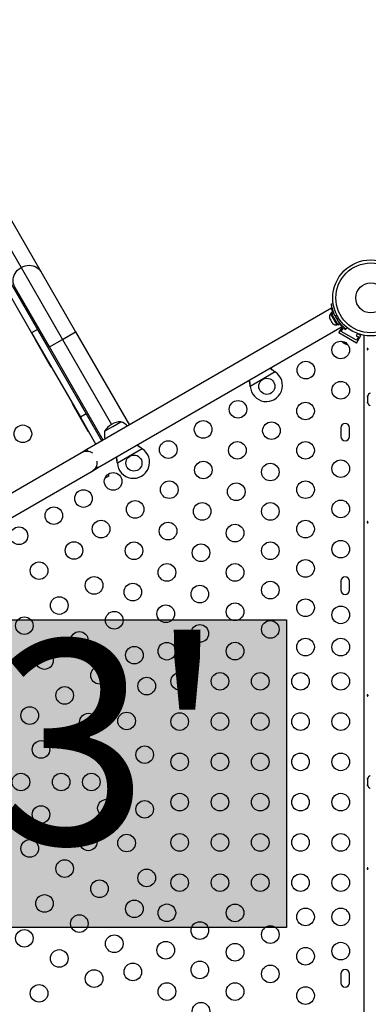
# Model space of a CAD drawing. Extents: x -74 to 456, y -9 to 453.
# Drawn here: x 206 to 223, y 240 to 289 of the extents above; entities that cross this region are included whole.
import ezdxf

# ---------------------------------------------------------------- set-up
doc = ezdxf.new("R2010")
doc.units = 0
doc.header["$LTSCALE"] = 0.125
doc.header["$MEASUREMENT"] = 0
doc.layers.add('CONTOUR', color=7, linetype='CONTINUOUS')
doc.layers.add('HAUTEUR-PLATE-FORME', color=7, linetype='CONTINUOUS')
doc.styles.add('DIM', font='romans.shx')

msp = doc.modelspace()

# ---------------------------------------------------------------- hatches: boundary and pattern name
at = {"layer": 'HAUTEUR-PLATE-FORME', "true_color": 0xfcfcfc}
msp.add_hatch(color=7, dxfattribs=at).paths.add_polyline_path([(200.96932, 259.53036), (219.20463, 259.53036), (219.20463, 244.24917), (200.96932, 244.24917)])

# ---------------------------------------------------------------- linework, layer by layer
at = {"layer": 'CONTOUR'}
for p, q in [((198.91147, 289.32729), (206.0201, 277.01479)), ((199.88575, 289.13979), (206.99438, 276.82729)), ((199.79286, 286.13569), (206.83569, 273.93715)), ((199.50274, 285.96819), (206.54557, 273.76965)), ((206.0201, 277.01479), (208.07691, 273.45229)), ((206.99438, 276.82729), (208.72643, 273.82729)), ((207.42739, 273.07729), (205.69534, 276.07729)), ((221.44494, 274.99268), (209.29049, 267.9753)), ((221.4311, 275.21743), (221.52218, 275.23019)), ((221.33936, 274.52411), (221.34819, 274.49151)), ((221.34819, 274.49151), (221.33936, 274.52411)), ((221.34819, 274.49151), (221.37487, 274.44531)), ((221.37487, 274.44531), (221.38236, 274.44963)), ((221.42087, 274.74062), (221.38025, 274.71717)), ((221.38025, 274.71717), (221.699, 274.16508)), ((221.38236, 274.44963), (221.39119, 274.41704)), ((221.39119, 274.41704), (221.44454, 274.32462)), ((221.50157, 274.81259), (221.40988, 274.75965)), ((221.40988, 274.75965), (221.44055, 274.70654)), ((221.44055, 274.70654), (221.53224, 274.75948)), ((221.44589, 274.69729), (221.44055, 274.70654)), ((221.53758, 274.75023), (221.44589, 274.69729)), ((221.44589, 274.69729), (221.75061, 274.1695)), ((221.50157, 274.81259), (221.53224, 274.75948)), ((221.53758, 274.75023), (221.53224, 274.75948)), ((221.53758, 274.75023), (221.8423, 274.22244)), ((221.58653, 274.68471), (221.57819, 274.67989)), ((221.72045, 274.62687), (221.62039, 274.61285)), ((221.72873, 274.42521), (221.7909, 274.50486)), ((221.76569, 274.35514), (221.77489, 274.36045)), ((206.83569, 273.93715), (206.54557, 273.76965)), ((206.83569, 273.93715), (209.25382, 269.74882)), ((209.81549, 267.06598), (221.97015, 274.08347)), ((221.44454, 274.32462), (221.46836, 274.30068)), ((221.46836, 274.30068), (221.46087, 274.29635)), ((221.46087, 274.29635), (221.48754, 274.25014)), ((221.51136, 274.2262), (221.48754, 274.25014)), ((221.48754, 274.25014), (221.51136, 274.2262)), ((221.699, 274.16508), (221.73962, 274.18853)), ((221.75061, 274.1695), (221.8423, 274.22244)), ((221.80928, 273.77002), (221.99857, 274.09788)), ((221.86643, 274.24063), (221.84045, 274.22563)), ((221.9259, 273.84702), (222.01965, 274.0094)), ((222.68368, 273.40952), (221.9259, 273.84702)), ((222.01965, 274.0094), (222.12791, 273.9469)), ((222.12791, 273.9469), (222.14204, 273.97137)), ((222.21426, 274.03149), (222.15766, 273.95899)), ((206.54557, 273.76965), (208.9637, 269.58132)), ((206.71276, 273.44008), (207.46276, 272.14104)), ((207.42739, 273.07729), (208.07691, 273.45229)), ((208.07691, 273.45229), (208.72643, 273.82729)), ((208.07691, 273.45229), (210.51441, 269.23042)), ((208.72643, 273.82729), (211.40143, 269.19405)), ((222.6753, 273.27002), (221.80928, 273.77002)), ((222.72997, 273.7397), (222.66917, 273.6344)), ((222.66917, 273.6344), (222.77743, 273.5719)), ((222.6753, 273.27002), (222.89405, 273.6489)), ((222.77743, 273.5719), (222.68368, 273.40952)), ((222.89405, 273.6489), (222.74876, 273.73279)), ((223.05429, 229.5563), (223.05429, 273.6505)), ((210.10239, 268.44405), (207.42739, 273.07729)), ((221.96685, 273.3242), (221.99193, 273.30972)), ((221.98789, 273.32204), (222.01507, 273.29636)), ((221.99193, 273.30972), (221.98789, 273.32204)), ((222.00562, 273.30181), (221.99193, 273.30972)), ((222.01507, 273.29636), (222.00562, 273.30181)), ((222.01507, 273.29636), (222.1044, 273.24479)), ((222.1044, 273.24479), (222.13186, 273.23892)), ((222.11262, 273.24004), (222.10468, 273.24463)), ((222.12247, 273.23435), (222.11262, 273.24004)), ((222.12247, 273.23435), (222.13591, 273.22659)), ((222.13186, 273.23892), (222.13591, 273.22659)), ((222.13591, 273.22659), (222.2011, 273.18895)), ((222.2011, 273.18895), (222.23694, 273.17825)), ((222.2011, 273.18895), (222.20947, 273.18412)), ((222.23694, 273.17825), (222.20947, 273.18412)), ((222.20947, 273.18412), (222.21042, 273.18357)), ((218.6439, 271.83108), (217.40431, 271.11541)), ((218.61811, 271.85079), (218.6439, 271.83108)), ((218.6211, 271.8456), (218.61811, 271.85079)), ((218.6211, 271.8456), (218.6439, 271.83108)), ((217.40431, 271.11541), (217.40014, 271.14759)), ((217.40314, 271.1424), (217.40014, 271.14759)), ((217.40431, 271.11541), (217.40314, 271.1424)), ((223.23298, 270.64057), (223.22433, 270.60793)), ((223.22433, 270.60793), (223.23298, 270.64057)), ((223.22433, 270.60793), (223.22433, 270.55457)), ((223.23298, 270.55457), (223.22433, 270.52193)), ((223.22433, 270.55457), (223.23298, 270.55457)), ((223.22433, 270.52193), (223.22433, 270.41522)), ((223.22433, 270.41522), (223.23298, 270.38257)), ((208.58776, 270.19248), (209.33776, 268.89344)), ((223.23298, 270.38257), (223.22433, 270.38257)), ((223.22433, 270.38257), (223.22433, 270.32922)), ((223.23298, 270.29657), (223.22433, 270.32922)), ((223.22433, 270.32922), (223.23298, 270.29657)), ((209.25382, 269.74882), (208.9637, 269.58132)), ((208.9637, 269.58132), (209.74083, 268.2353)), ((209.25382, 269.74882), (210.03094, 268.4028)), ((210.17096, 268.88779), (210.57691, 269.12216)), ((210.57691, 269.12216), (210.98286, 269.35654)), ((221.89854, 269.06232), (221.89854, 268.62482)), ((222.33604, 268.62482), (222.33604, 269.06232)), ((209.29049, 267.9753), (209.01986, 267.81905)), ((209.34206, 267.88598), (209.29049, 267.9753)), ((212.04046, 268.01858), (210.80087, 267.30291)), ((212.01466, 268.03829), (212.04046, 268.01858)), ((212.01766, 268.0331), (212.01466, 268.03829)), ((212.01766, 268.0331), (212.04046, 268.01858)), ((209.01986, 267.81905), (195.59647, 260.06905)), ((209.54486, 266.90973), (209.81549, 267.06598)), ((209.81549, 267.06598), (209.76392, 267.1553)), ((210.80087, 267.30291), (210.7967, 267.33509)), ((210.79969, 267.3299), (210.7967, 267.33509)), ((210.80087, 267.30291), (210.79969, 267.3299)), ((196.12147, 259.15973), (209.54486, 266.90973)), ((210.37469, 266.65992), (210.18583, 266.55089)), ((221.89854, 261.43732), (221.89854, 260.99982)), ((222.33604, 260.99982), (222.33604, 261.43732)), ((223.23298, 251.64057), (223.22433, 251.60793)), ((223.22433, 251.60793), (223.23298, 251.64057)), ((223.22433, 251.60793), (223.22433, 251.55457)), ((223.23298, 251.55457), (223.22433, 251.52193)), ((223.22433, 251.55457), (223.23298, 251.55457)), ((223.22433, 251.52193), (223.22433, 251.41522)), ((223.22433, 251.41522), (223.23298, 251.38257)), ((223.23298, 251.38257), (223.22433, 251.38257)), ((223.22433, 251.38257), (223.22433, 251.32922)), ((223.23298, 251.29657), (223.22433, 251.32922)), ((223.22433, 251.32922), (223.23298, 251.29657)), ((221.89854, 241.93732), (221.89854, 241.49982)), ((222.33604, 241.49982), (222.33604, 241.93732))]:
    msp.add_line(p, q, dxfattribs=at)
at = {"layer": 'CONTOUR', "flags": 128}
for points in [[(205.69534, 276.07729), (205.65573, 276.16116), (205.63016, 276.25095), (205.61913, 276.34485), (205.62287, 276.44093), (205.64131, 276.53724), (205.67408, 276.63183), (205.7205, 276.72275), (205.77963, 276.80818), (205.85026, 276.88635), (205.93097, 276.9557), (206.0201, 277.01479)], [(206.0201, 277.01479), (206.11584, 277.06243), (206.21625, 277.09765), (206.31927, 277.11974), (206.42281, 277.12823), (206.52477, 277.12297), (206.62306, 277.10405), (206.71569, 277.07187), (206.80077, 277.02707), (206.87657, 276.97057), (206.94155, 276.90352), (206.99438, 276.82729)], [(221.93319, 273.36075), (221.94609, 273.345), (221.96685, 273.3242)], [(210.37469, 266.65992), (210.38466, 266.72735), (210.38836, 266.78399)]]:
    msp.add_lwpolyline(points, dxfattribs=at)
at = {"layer": 'CONTOUR'}
for centre, radius in [((223.39133, 275.51021), 1.89), ((223.39133, 275.51021), 1.73415), ((223.39133, 275.51021), 0.74728), ((221.89854, 272.92463), 0.4375), ((220.16649, 271.92463), 0.4375), ((218.22785, 271.12034), 0.4), ((221.89854, 270.92463), 0.4375), ((216.79458, 269.97785), 0.4375), ((220.14854, 269.89354), 0.4375), ((206.10876, 268.76123), 0.4375), ((215.06253, 268.97785), 0.4375), ((218.45619, 268.91646), 0.4375), ((213.33047, 267.97785), 0.4375), ((216.76384, 267.93938), 0.4375), ((220.14854, 267.93938), 0.4375), ((211.62441, 267.30784), 0.4), ((215.07148, 266.9623), 0.4375), ((218.39854, 266.86245), 0.4375), ((221.89854, 267.03107), 0.4375), ((210.59167, 266.3966), 0.4375), ((213.37913, 265.98522), 0.4375), ((216.70619, 265.88537), 0.4375), ((220.14854, 265.98522), 0.4375), ((209.11943, 265.5466), 0.4375), ((207.64718, 264.6966), 0.4375), ((211.68678, 265.00814), 0.4375), ((215.01384, 264.90829), 0.4375), ((218.39854, 264.90829), 0.4375), ((221.89854, 265.03107), 0.4375), ((205.91513, 263.6966), 0.4375), ((209.99443, 264.03106), 0.4375), ((213.32148, 263.93121), 0.4375), ((216.64854, 263.83136), 0.4375), ((220.14854, 264.03106), 0.4375), ((208.64718, 262.96455), 0.4375), ((211.62913, 262.95413), 0.4375), ((214.95619, 262.85428), 0.4375), ((218.39854, 262.95413), 0.4375), ((221.89854, 263.03107), 0.4375), ((206.91513, 261.96455), 0.4375), ((213.26384, 261.8772), 0.4375), ((216.64854, 261.8772), 0.4375), ((220.14854, 262.0769), 0.4375), ((209.64718, 261.2325), 0.4375), ((211.57148, 260.90012), 0.4375), ((214.89854, 260.80027), 0.4375), ((218.39854, 260.99997), 0.4375), ((207.91513, 260.2325), 0.4375), ((213.20619, 259.82319), 0.4375), ((216.64854, 259.92304), 0.4375), ((220.14854, 260.12274), 0.4375), ((221.89854, 259.76857), 0.4375), ((206.18308, 259.2325), 0.4375), ((210.64718, 259.50045), 0.4375), ((214.89854, 258.84611), 0.4375), ((218.39854, 259.04581), 0.4375), ((208.91513, 258.50045), 0.4375), ((211.64718, 257.7684), 0.4375), ((213.26088, 257.96377), 0.4375), ((216.64854, 257.96888), 0.4375), ((220.14854, 258.16857), 0.4375), ((221.89854, 258.16857), 0.4375), ((207.18308, 257.50045), 0.4375), ((209.91513, 256.7684), 0.4375), ((213.89854, 256.46857), 0.4375), ((215.89854, 256.46857), 0.4375), ((217.89854, 256.46857), 0.4375), ((219.89854, 256.46857), 0.4375), ((221.89854, 256.46857), 0.4375), ((212.26088, 256.23171), 0.4375), ((208.18308, 255.7684), 0.4375), ((206.45103, 254.7684), 0.4375), ((209.36178, 254.44141), 0.4375), ((211.26088, 254.49966), 0.4375), ((213.89854, 254.46857), 0.4375), ((215.89854, 254.46857), 0.4375), ((217.89854, 254.46857), 0.4375), ((219.89854, 254.46857), 0.4375), ((221.89854, 254.46857), 0.4375), ((207.01088, 253.08412), 0.4375), ((210.26088, 252.76761), 0.4375), ((212.15999, 252.82586), 0.4375), ((213.89854, 252.46857), 0.4375), ((215.89854, 252.46857), 0.4375), ((217.89854, 252.46857), 0.4375), ((219.89854, 252.46857), 0.4375), ((221.89854, 252.46857), 0.4375), ((206.01088, 251.46857), 0.4375), ((208.01088, 251.46857), 0.4375), ((209.51088, 251.46857), 0.4375), ((213.89854, 250.46857), 0.4375), ((215.89854, 250.46857), 0.4375), ((217.89854, 250.46857), 0.4375), ((219.89854, 250.46857), 0.4375), ((221.89854, 250.46857), 0.4375), ((210.26088, 250.16954), 0.4375), ((212.15999, 250.11129), 0.4375), ((207.01088, 249.85303), 0.4375), ((209.36178, 248.49574), 0.4375), ((213.89854, 248.46857), 0.4375), ((215.89854, 248.46857), 0.4375), ((217.89854, 248.46857), 0.4375), ((219.89854, 248.46857), 0.4375), ((221.89854, 248.46857), 0.4375), ((206.45103, 248.16875), 0.4375), ((211.26088, 248.43749), 0.4375), ((208.18308, 247.16875), 0.4375), ((212.26088, 246.70544), 0.4375), ((209.91513, 246.16875), 0.4375), ((213.89854, 246.46857), 0.4375), ((215.89854, 246.46857), 0.4375), ((217.89854, 246.46857), 0.4375), ((219.89854, 246.46857), 0.4375), ((221.89854, 246.46857), 0.4375), ((207.18308, 245.4367), 0.4375), ((211.64718, 245.16875), 0.4375), ((213.26088, 244.97338), 0.4375), ((216.64854, 244.96827), 0.4375), ((220.14854, 244.76857), 0.4375), ((221.89854, 244.76857), 0.4375), ((208.91513, 244.4367), 0.4375), ((214.89854, 244.09104), 0.4375), ((206.18308, 243.70465), 0.4375), ((218.39854, 243.89134), 0.4375), ((210.64718, 243.4367), 0.4375), ((213.20619, 243.11396), 0.4375), ((207.91513, 242.70465), 0.4375), ((216.64854, 243.01411), 0.4375), ((220.14854, 242.81441), 0.4375), ((221.89854, 243.06857), 0.4375), ((214.89854, 242.13688), 0.4375), ((209.64718, 241.70465), 0.4375), ((211.57148, 242.03703), 0.4375), ((218.39854, 241.93718), 0.4375), ((206.91513, 240.9726), 0.4375), ((213.26384, 241.05995), 0.4375), ((216.64854, 241.05995), 0.4375), ((220.14854, 240.86025), 0.4375), ((214.95619, 240.08287), 0.4375)]:
    msp.add_circle(centre, radius, dxfattribs=at)
for centre, radius, start, end in [((221.58867, 274.57216), 0.2539, 145.170658, 191.773154), ((223.34986, 275.48627), 1.9375, 206.794751, 213.205249), ((221.67763, 274.41808), 0.2539, 228.512587, 274.829342), ((206.87514, 273.53383), 0.1875, 183.295148, 210), ((207.21063, 272.71277), 0.06761, 164.649623, 206.929604), ((207.42528, 272.58094), 0.1875, 210, 236.704852), ((207.51787, 272.1806), 0.06761, 213.070396, 255.350377), ((207.62514, 272.23479), 0.1875, 210, 236.704852), ((218.20285, 271.16364), 0.8, 183.456637, 56.543363), ((223.47291, 270.55753), 0.2539, 115.170658, 161.773154), ((208.75014, 270.28623), 0.1875, 183.295148, 210), ((223.47291, 270.37962), 0.2539, 198.512587, 244.829342), ((210.98511, 268.41513), 0.94141, 90.137166, 149.862834), ((210.73315, 268.63275), 0.76565, 41.44776, 70.965245), ((222.11729, 269.06232), 0.21875, 0, 180), ((209.50014, 268.98719), 0.1875, 210, 236.704852), ((210.92263, 268.74215), 0.76565, 169.034755, 198.55224), ((222.11729, 268.62482), 0.21875, 180, 0), ((211.59941, 267.35114), 0.8, 183.456637, 56.543363), ((209.28236, 267.36439), 0.525, 55.208765, 120), ((209.28236, 267.36439), 0.525, 300, 4.791235), ((222.11729, 261.43732), 0.21875, 0, 180), ((222.11729, 260.99982), 0.21875, 180, 0), ((223.47291, 251.55753), 0.2539, 115.170658, 161.773154), ((223.47291, 251.37962), 0.2539, 198.512587, 244.829342), ((222.11729, 241.93732), 0.21875, 0, 180), ((222.11729, 241.49982), 0.21875, 180, 0)]:
    msp.add_arc(centre, radius, start, end, dxfattribs=at)
for points, knots in [([(221.62039, 274.61285), (221.60513, 274.64434), (221.57461, 274.70733), (221.53615, 274.80249), (221.50427, 274.89425), (221.47931, 274.97904), (221.46087, 275.05357), (221.44769, 275.11651), (221.43894, 275.16536), (221.43247, 275.2073), (221.43162, 275.2136), (221.4311, 275.21743)], [0, 0, 0, 0, 0.10582577, 0.211617433, 0.317609301, 0.42359785, 0.526790603, 0.629992747, 0.734229797, 0.838470921, 1, 1, 1, 1]), ([(221.50087, 274.81218), (221.49874, 274.81786), (221.48841, 274.84547), (221.47499, 274.88757), (221.46058, 274.93509), (221.45119, 274.96942), (221.44591, 274.98978), (221.44553, 274.99128), (221.44536, 274.99195)], [0, 0, 0, 0, 0.05011983, 0.24365355, 0.44271584, 0.63728385, 0.83784369, 1, 1, 1, 1]), ([(222.15766, 273.95899), (222.15635, 273.96001), (222.15368, 273.96208), (222.13234, 273.97896), (222.09908, 274.0063), (222.05489, 274.04459), (222.00154, 274.09416), (221.94277, 274.15333), (221.88051, 274.22229), (221.80728, 274.31102), (221.75811, 274.3825), (221.72873, 274.42521)], [0, 0, 0, 0, 0.1046308, 0.21229052, 0.31692305, 0.42461393, 0.52873339, 0.6359768, 0.73828824, 0.84359296, 1, 1, 1, 1]), ([(221.97015, 274.08347), (221.96914, 274.08444), (221.96711, 274.08641), (221.9509, 274.10241), (221.92596, 274.1277), (221.89253, 274.16348), (221.8635, 274.19537), (221.84514, 274.21771), (221.84159, 274.22203)], [0, 0, 0, 0, 0.18778832, 0.38115536, 0.56890758, 0.76187224, 0.954, 1, 1, 1, 1]), ([(223.25114, 272.9769), (223.25162, 272.97348), (223.25259, 272.96664), (223.25129, 272.95613), (223.24804, 272.9469), (223.24285, 272.93987), (223.23618, 272.93588), (223.22868, 272.93541), (223.2212, 272.93847), (223.21464, 272.94471), (223.20987, 272.95347), (223.20759, 272.96378), (223.20817, 272.97441), (223.21146, 272.9842), (223.21702, 272.99208), (223.22407, 272.99717), (223.23169, 272.99886), (223.23894, 272.99697), (223.24504, 272.99174), (223.24915, 272.98462), (223.25056, 272.97914), (223.25114, 272.9769)], [0, 0, 0, 0, 0.05327947, 0.10656085, 0.15986459, 0.21353286, 0.26735863, 0.3208905, 0.37413831, 0.42754768, 0.48131602, 0.53508539, 0.58848868, 0.64173222, 0.69526905, 0.74909616, 0.80275937, 0.85606342, 0.90936911, 0.96303209, 1, 1, 1, 1]), ([(218.38748, 272.01502), (218.41917, 271.9896), (218.49211, 271.93112), (218.57451, 271.87649), (218.6211, 271.8456)], [0, 0, 0, 0, 0.43455765, 1, 1, 1, 1]), ([(218.40681, 272.02618), (218.41095, 272.02235), (218.44333, 271.99236), (218.514, 271.93351), (218.58199, 271.87949), (218.61811, 271.85079)], [0, 0, 0, 0, 0.06420179, 0.50288868, 1, 1, 1, 1]), ([(217.40014, 271.14759), (217.39181, 271.20905), (217.37922, 271.302), (217.3595, 271.38839), (217.35282, 271.41766)], [0, 0, 0, 0, 0.661229266, 1, 1, 1, 1]), ([(217.40314, 271.1424), (217.40034, 271.19358), (217.39494, 271.29226), (217.37996, 271.38468), (217.37275, 271.42916)], [0, 0, 0, 0, 0.51863327, 1, 1, 1, 1]), ([(211.78404, 268.20252), (211.81573, 268.1771), (211.88866, 268.11862), (211.97107, 268.06399), (212.01766, 268.0331)], [0, 0, 0, 0, 0.43455765, 1, 1, 1, 1]), ([(211.80337, 268.21368), (211.8075, 268.20985), (211.83988, 268.17986), (211.91056, 268.12101), (211.97855, 268.06699), (212.01466, 268.03829)], [0, 0, 0, 0, 0.06420179, 0.50288868, 1, 1, 1, 1]), ([(210.7967, 267.33509), (210.78837, 267.39655), (210.77578, 267.4895), (210.75606, 267.57589), (210.74938, 267.60516)], [0, 0, 0, 0, 0.66122927, 1, 1, 1, 1]), ([(210.79969, 267.3299), (210.7969, 267.38108), (210.7915, 267.47976), (210.77652, 267.57218), (210.76931, 267.61666)], [0, 0, 0, 0, 0.51863327, 1, 1, 1, 1]), ([(223.25114, 264.3769), (223.25162, 264.37348), (223.25259, 264.36664), (223.25129, 264.35613), (223.24804, 264.3469), (223.24285, 264.33987), (223.23618, 264.33588), (223.22868, 264.33541), (223.2212, 264.33847), (223.21464, 264.34471), (223.20987, 264.35347), (223.20759, 264.36378), (223.20817, 264.37441), (223.21146, 264.3842), (223.21702, 264.39208), (223.22407, 264.39717), (223.23169, 264.39886), (223.23894, 264.39697), (223.24504, 264.39174), (223.24915, 264.38462), (223.25056, 264.37914), (223.25114, 264.3769)], [0, 0, 0, 0, 0.05327947, 0.10656085, 0.15986459, 0.21353286, 0.26735863, 0.3208905, 0.37413831, 0.42754768, 0.48131602, 0.53508539, 0.58848868, 0.64173222, 0.69526905, 0.74909616, 0.80275937, 0.85606342, 0.90936911, 0.96303209, 1, 1, 1, 1]), ([(223.25114, 255.7769), (223.25162, 255.77348), (223.25259, 255.76664), (223.25129, 255.75613), (223.24804, 255.7469), (223.24285, 255.73987), (223.23618, 255.73588), (223.22868, 255.73541), (223.2212, 255.73847), (223.21464, 255.74471), (223.20987, 255.75347), (223.20759, 255.76378), (223.20817, 255.77441), (223.21146, 255.7842), (223.21702, 255.79208), (223.22407, 255.79717), (223.23169, 255.79886), (223.23894, 255.79697), (223.24504, 255.79174), (223.24915, 255.78462), (223.25056, 255.77914), (223.25114, 255.7769)], [0, 0, 0, 0, 0.05327947, 0.10656085, 0.15986459, 0.21353286, 0.26735863, 0.3208905, 0.37413831, 0.42754768, 0.48131602, 0.53508539, 0.58848868, 0.64173222, 0.69526905, 0.74909616, 0.80275937, 0.85606342, 0.90936911, 0.96303209, 1, 1, 1, 1]), ([(223.25114, 247.1769), (223.25162, 247.17348), (223.25259, 247.16664), (223.25129, 247.15613), (223.24804, 247.1469), (223.24285, 247.13987), (223.23618, 247.13588), (223.22868, 247.13541), (223.2212, 247.13847), (223.21464, 247.14471), (223.20987, 247.15347), (223.20759, 247.16378), (223.20817, 247.17441), (223.21146, 247.1842), (223.21702, 247.19208), (223.22407, 247.19717), (223.23169, 247.19886), (223.23894, 247.19697), (223.24504, 247.19174), (223.24915, 247.18462), (223.25056, 247.17914), (223.25114, 247.1769)], [0, 0, 0, 0, 0.05327947, 0.10656085, 0.15986459, 0.21353286, 0.26735863, 0.3208905, 0.37413831, 0.42754768, 0.48131602, 0.53508539, 0.58848868, 0.64173222, 0.69526905, 0.74909616, 0.80275937, 0.85606342, 0.90936911, 0.96303209, 1, 1, 1, 1])]:
    msp.add_open_spline(points, degree=3, knots=knots, dxfattribs=at)
at = {"layer": 'HAUTEUR-PLATE-FORME', "color": 0}
msp.add_lwpolyline([(200.96932, 259.53036), (219.20463, 259.53036), (219.20463, 244.24917), (200.96932, 244.24917)], close=True, dxfattribs=at)

# ---------------------------------------------------------------- texts
at = {"layer": 'HAUTEUR-PLATE-FORME', "color": 7, "insert": (210.44292, 252.12742), "char_height": 10.14, "width": 19.027177, "attachment_point": 5, "style": 'DIM'}
msp.add_mtext("{3'}", dxfattribs=at)

doc.saveas('drawing.dxf')
